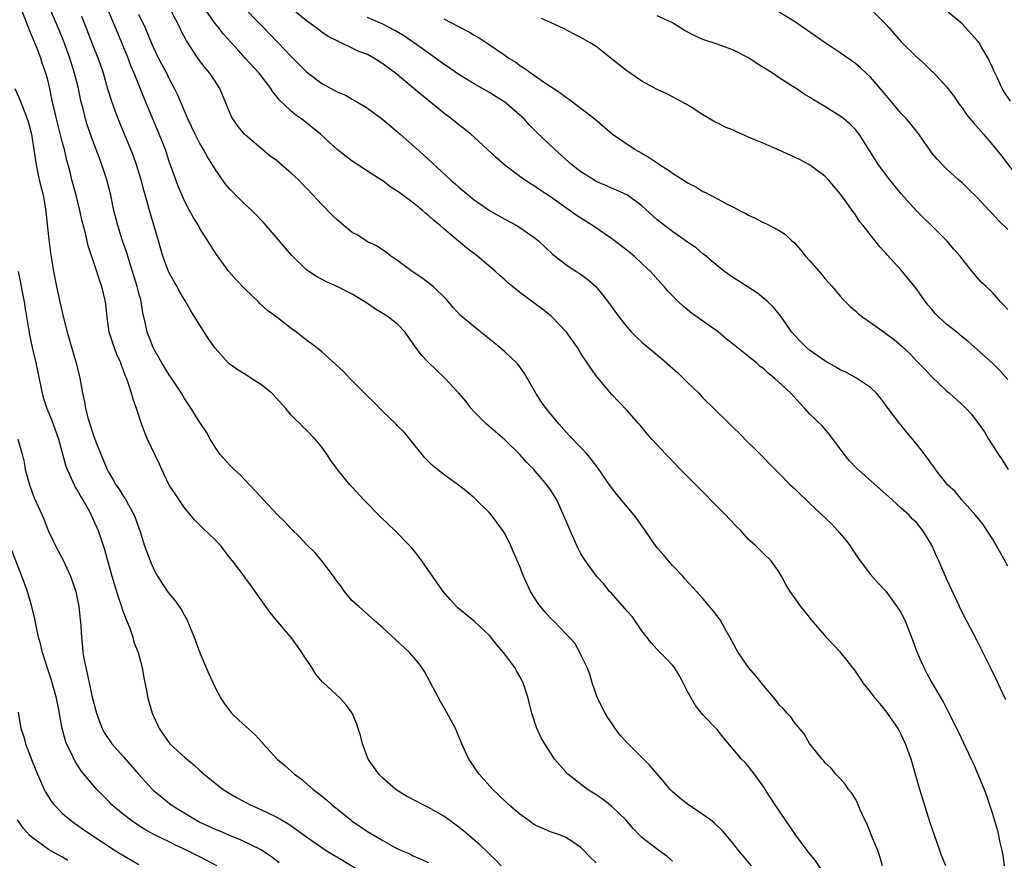
# Model space of a CAD drawing. Units: inches. Extents: x 2628000 to 2631000, y 1479000 to 1482000.
# Drawn here: x 2628473 to 2628603, y 1481756 to 1481866 of the extents above; entities that cross this region are included whole.
import ezdxf

# ---------------------------------------------------------------- set-up
doc = ezdxf.new("R2010")
doc.units = ezdxf.units.IN
doc.header["$MEASUREMENT"] = 0
doc.layers.add('LD26281479_2ft', color=204, linetype='Continuous')

msp = doc.modelspace()

# ---------------------------------------------------------------- linework, layer by layer
at = {"layer": 'LD26281479_2ft'}
for points, elevation in [([(2628594.85, 1481755), (2628594.32, 1481756.32), (2628594.1, 1481757), (2628593.36, 1481759), (2628592.75, 1481760.75), (2628591.45, 1481765), (2628590.3, 1481769), (2628589.59, 1481771), (2628589, 1481772.23), (2628588.6, 1481773), (2628587.15, 1481775.15), (2628586.25, 1481776.25), (2628585.6, 1481777), (2628585, 1481777.81), (2628584.03, 1481779), (2628583.62, 1481779.62), (2628583, 1481780.52), (2628581.94, 1481781.94), (2628581, 1481783.07), (2628579.19, 1481785), (2628579, 1481785.24), (2628577.46, 1481787), (2628577.25, 1481787.25), (2628577, 1481787.62), (2628576.35, 1481788.35), (2628575.84, 1481789), (2628575, 1481790.21), (2628574.66, 1481790.66), (2628574.44, 1481791), (2628573.9, 1481791.9), (2628573.31, 1481793), (2628573, 1481793.54), (2628571.96, 1481795), (2628571, 1481795.91), (2628569.96, 1481797), (2628569, 1481797.82), (2628567.96, 1481799), (2628567.46, 1481799.46), (2628566.48, 1481800.48), (2628566.02, 1481801), (2628565, 1481802.01), (2628562.53, 1481804.53), (2628560.07, 1481807), (2628558.58, 1481808.57), (2628558.14, 1481809), (2628556.3, 1481811), (2628555.69, 1481811.69), (2628554.79, 1481812.8), (2628554.59, 1481813), (2628553, 1481814.8), (2628551, 1481816.87), (2628549.25, 1481819), (2628549.12, 1481819.12), (2628548.28, 1481820.28), (2628547.83, 1481821), (2628547, 1481822.22), (2628546.55, 1481823), (2628545.12, 1481825), (2628543.22, 1481827), (2628543.11, 1481827.11), (2628541.99, 1481827.99), (2628539, 1481830.21), (2628538.03, 1481831), (2628537.46, 1481831.46), (2628537, 1481831.9), (2628536.41, 1481832.41), (2628535.78, 1481833), (2628533.41, 1481835), (2628532.05, 1481836.05), (2628529, 1481838.58), (2628528.54, 1481839), (2628527.69, 1481839.69), (2628527, 1481840.32), (2628526.62, 1481840.62), (2628526.22, 1481841), (2628525, 1481841.99), (2628523.63, 1481843), (2628523, 1481843.49), (2628522.06, 1481844.06), (2628521, 1481844.87), (2628520.92, 1481844.91), (2628519, 1481846.17), (2628518.49, 1481846.49), (2628517, 1481847.46), (2628515, 1481849.01), (2628512.83, 1481851), (2628510.36, 1481853), (2628509.55, 1481853.55), (2628509, 1481854.03), (2628507.97, 1481855), (2628507.45, 1481855.45), (2628507, 1481856.05), (2628506.56, 1481856.56), (2628506.31, 1481857), (2628504.77, 1481859), (2628502.97, 1481861), (2628502.02, 1481862.02), (2628500.13, 1481864.13), (2628499.45, 1481865), (2628499, 1481865.54), (2628497.57, 1481867.57)], 10478), ([(2628502.2, 1481868.2), (2628505.36, 1481865), (2628506.16, 1481864.16), (2628507.3, 1481863), (2628509, 1481861.2), (2628511, 1481859.19), (2628511.23, 1481859), (2628513, 1481857.67), (2628514.73, 1481856.73), (2628515, 1481856.56), (2628516.11, 1481856.11), (2628517, 1481855.6), (2628517.4, 1481855.4), (2628518.65, 1481854.65), (2628519, 1481854.41), (2628521, 1481852.91), (2628523.29, 1481851), (2628525.58, 1481849), (2628526.32, 1481848.32), (2628529.87, 1481845), (2628530.49, 1481844.49), (2628531, 1481844.03), (2628532.23, 1481843), (2628533, 1481842.4), (2628535, 1481840.98), (2628537, 1481839.83), (2628538.58, 1481839), (2628539, 1481838.75), (2628541, 1481837.36), (2628541.44, 1481837), (2628543.25, 1481835.25), (2628545, 1481833.91), (2628546.39, 1481833), (2628546.77, 1481832.77), (2628547.92, 1481831.92), (2628548.96, 1481831), (2628549.89, 1481829.89), (2628550.76, 1481828.76), (2628552.03, 1481827), (2628553, 1481825.73), (2628553.63, 1481825), (2628554.33, 1481824.33), (2628555, 1481823.71), (2628557.58, 1481821.58), (2628559.69, 1481819.69), (2628560.42, 1481819), (2628561, 1481818.4), (2628562.45, 1481817), (2628563, 1481816.41), (2628564.45, 1481815), (2628565, 1481814.44), (2628565.74, 1481813.74), (2628567, 1481812.45), (2628567.75, 1481811.75), (2628569, 1481810.48), (2628569.76, 1481809.76), (2628573, 1481806.49), (2628574.44, 1481805), (2628575, 1481804.49), (2628575.75, 1481803.75), (2628576.53, 1481803), (2628577, 1481802.6), (2628579.87, 1481799.87), (2628580.67, 1481799), (2628581.73, 1481797.73), (2628582.3, 1481797), (2628582.56, 1481796.56), (2628583.35, 1481795.35), (2628585, 1481793.23), (2628586.03, 1481792.03), (2628587, 1481791.02), (2628588.45, 1481789), (2628589, 1481788.17), (2628589.57, 1481787), (2628590.37, 1481785), (2628591.08, 1481783.08), (2628591.99, 1481781), (2628592.33, 1481780.33), (2628593, 1481779.09), (2628594.5, 1481776.5), (2628595.19, 1481775.19), (2628596.53, 1481772.53), (2628598.2, 1481769), (2628598.44, 1481768.44), (2628599.08, 1481767), (2628599.89, 1481765), (2628600.2, 1481764.2), (2628600.61, 1481763), (2628601, 1481761.79), (2628601.63, 1481759.63), (2628601.95, 1481758.05), (2628602.22, 1481757), (2628602.36, 1481756.36), (2628602.53, 1481755)], 10476), ([(2628602.75, 1481776.75), (2628602.3, 1481777.7), (2628601.48, 1481779.48), (2628600.83, 1481780.83), (2628599, 1481784.52), (2628597.67, 1481787), (2628597.45, 1481787.45), (2628597, 1481788.29), (2628596.65, 1481789), (2628595, 1481792.55), (2628594.87, 1481792.87), (2628593.93, 1481795), (2628593.63, 1481795.63), (2628593.06, 1481797), (2628591.87, 1481799), (2628591.46, 1481799.46), (2628591, 1481800.03), (2628590.5, 1481800.5), (2628590.04, 1481801), (2628589, 1481801.93), (2628587.84, 1481803), (2628587.39, 1481803.39), (2628587, 1481803.77), (2628583.17, 1481807.17), (2628582.18, 1481808.18), (2628581.51, 1481809), (2628579.62, 1481811.61), (2628578.67, 1481812.67), (2628577, 1481814.32), (2628576.39, 1481815), (2628575.7, 1481815.7), (2628574.53, 1481817), (2628572.4, 1481819), (2628571.61, 1481819.61), (2628571, 1481820.19), (2628570.53, 1481820.53), (2628570.01, 1481821), (2628569, 1481821.81), (2628567.22, 1481823.22), (2628567, 1481823.42), (2628566.09, 1481824.09), (2628565, 1481825.05), (2628561.5, 1481827.5), (2628560.42, 1481828.42), (2628559.78, 1481829), (2628559, 1481829.8), (2628558.42, 1481830.42), (2628557.91, 1481831), (2628557.46, 1481831.46), (2628556.11, 1481833), (2628555, 1481834.02), (2628553.99, 1481835), (2628553, 1481835.8), (2628551, 1481837.33), (2628548.53, 1481839), (2628547, 1481839.97), (2628546.39, 1481840.39), (2628543, 1481842.79), (2628541.66, 1481843.66), (2628541, 1481844.12), (2628540.45, 1481844.45), (2628539.61, 1481845), (2628539, 1481845.43), (2628537, 1481846.95), (2628535.92, 1481847.92), (2628533, 1481850.62), (2628532.57, 1481851), (2628531.7, 1481851.7), (2628531, 1481852.21), (2628530.02, 1481853), (2628529, 1481853.77), (2628527.51, 1481855), (2628526.11, 1481856.11), (2628525.1, 1481857), (2628522.68, 1481859), (2628521.71, 1481859.71), (2628521, 1481860.25), (2628519.81, 1481861), (2628519, 1481861.44), (2628517.87, 1481861.87), (2628517, 1481862.31), (2628515.53, 1481863), (2628515.15, 1481863.15), (2628515, 1481863.24), (2628513.83, 1481863.83), (2628513, 1481864.4), (2628512.21, 1481865), (2628511, 1481865.88), (2628509, 1481867.54)], 10474), ([(2628536.53, 1481755), (2628535.77, 1481755.77), (2628535, 1481756.5), (2628534.76, 1481756.76), (2628533.75, 1481757.75), (2628531.59, 1481759.59), (2628530.46, 1481760.46), (2628529, 1481761.5), (2628527, 1481762.66), (2628526.29, 1481763), (2628524.13, 1481764.13), (2628522.88, 1481764.88), (2628522.71, 1481765), (2628521, 1481766.49), (2628520.49, 1481767), (2628519.89, 1481767.89), (2628519.1, 1481769), (2628518.33, 1481771), (2628518.08, 1481772.08), (2628517.77, 1481773), (2628517.59, 1481773.59), (2628517.01, 1481775.01), (2628516.17, 1481776.17), (2628515.42, 1481777), (2628513.22, 1481779), (2628513.1, 1481779.1), (2628512.17, 1481780.17), (2628511.7, 1481781), (2628510.62, 1481782.62), (2628510.39, 1481783), (2628509.82, 1481783.82), (2628508.97, 1481784.97), (2628507.23, 1481787), (2628506.23, 1481788.23), (2628505.66, 1481789), (2628503.74, 1481791.74), (2628503, 1481792.73), (2628502.81, 1481793), (2628501.29, 1481795), (2628501, 1481795.34), (2628499.75, 1481797), (2628499, 1481797.78), (2628497.35, 1481799.35), (2628496.33, 1481800.33), (2628495, 1481801.96), (2628493.79, 1481803.79), (2628493, 1481804.96), (2628492, 1481807), (2628491.7, 1481807.7), (2628490.15, 1481811), (2628489.8, 1481811.8), (2628489.36, 1481813), (2628488.7, 1481815), (2628488.24, 1481816.23), (2628488.04, 1481817), (2628487.62, 1481818.38), (2628487.38, 1481819), (2628487.26, 1481819.26), (2628487, 1481819.99), (2628486.71, 1481820.71), (2628486.63, 1481821), (2628486.11, 1481822.11), (2628485.57, 1481823.57), (2628485.13, 1481825), (2628484.85, 1481827), (2628484.69, 1481828.69), (2628484.65, 1481829), (2628484.17, 1481831), (2628483.85, 1481831.85), (2628483.49, 1481833), (2628482.36, 1481836.36), (2628481.99, 1481838.01), (2628481.57, 1481839.57), (2628481.27, 1481841), (2628481, 1481842.07), (2628480.77, 1481843), (2628480.23, 1481845), (2628479.99, 1481846.01), (2628479.73, 1481847), (2628479.55, 1481847.55), (2628479.24, 1481849), (2628479, 1481849.88), (2628478.2, 1481853), (2628477.99, 1481853.99), (2628477.73, 1481855), (2628477.61, 1481855.61), (2628477.31, 1481857), (2628477, 1481858.3), (2628476.81, 1481859), (2628476.33, 1481860.33), (2628476.15, 1481861), (2628475.64, 1481862.36), (2628475.38, 1481863), (2628474.65, 1481864.65), (2628474.54, 1481865), (2628473.73, 1481867)], 10490), ([(2628549, 1481755.36), (2628548.16, 1481756.16), (2628547.4, 1481757), (2628547, 1481757.41), (2628545.84, 1481758.16), (2628545, 1481758.72), (2628544.32, 1481759), (2628543, 1481759.45), (2628541.91, 1481759.91), (2628541, 1481760.34), (2628540.6, 1481760.6), (2628540.02, 1481761), (2628539, 1481761.75), (2628537.54, 1481763), (2628536.24, 1481764.24), (2628535.42, 1481765), (2628534.29, 1481766.29), (2628533.63, 1481767), (2628533.38, 1481767.38), (2628533, 1481767.99), (2628532.3, 1481769), (2628531.39, 1481771), (2628531, 1481771.96), (2628530.53, 1481773), (2628530.01, 1481773.99), (2628529.47, 1481775), (2628528.57, 1481776.57), (2628527.28, 1481779), (2628526.47, 1481780.47), (2628526.13, 1481781), (2628525.65, 1481781.65), (2628524.49, 1481783), (2628522.67, 1481784.67), (2628521, 1481786.23), (2628520.11, 1481787), (2628519, 1481788.01), (2628517.85, 1481789), (2628517, 1481789.78), (2628515.99, 1481791), (2628515.58, 1481791.58), (2628515, 1481792.28), (2628514.72, 1481792.72), (2628514.52, 1481793), (2628513.01, 1481795.01), (2628512.11, 1481796.11), (2628511, 1481797.17), (2628510.13, 1481798.13), (2628509, 1481799.22), (2628508.14, 1481800.14), (2628507.25, 1481801), (2628505.35, 1481803), (2628505, 1481803.4), (2628503.53, 1481805), (2628502.29, 1481806.29), (2628501.53, 1481807), (2628501, 1481807.53), (2628499.65, 1481809), (2628499, 1481809.92), (2628498.35, 1481811), (2628497.88, 1481811.88), (2628497.14, 1481813), (2628497, 1481813.18), (2628495.88, 1481815), (2628495.51, 1481815.51), (2628495, 1481816.3), (2628494.6, 1481817), (2628493.29, 1481819), (2628493, 1481819.4), (2628492.03, 1481821), (2628491, 1481822.76), (2628490.88, 1481823), (2628490.36, 1481824.36), (2628490.1, 1481825), (2628489.88, 1481826.12), (2628489.54, 1481827.54), (2628489.33, 1481829), (2628489.25, 1481829.25), (2628489, 1481830.16), (2628488.79, 1481831), (2628487.76, 1481834.24), (2628487.43, 1481835.43), (2628486.88, 1481837), (2628486.24, 1481839), (2628485.73, 1481841), (2628485.31, 1481843), (2628484.81, 1481845), (2628484.16, 1481847), (2628483.84, 1481847.84), (2628483.41, 1481849), (2628483, 1481850.03), (2628482.65, 1481851), (2628482.23, 1481852.23), (2628482, 1481853), (2628481.69, 1481854.31), (2628481.4, 1481855.4), (2628481.07, 1481857), (2628480.57, 1481859), (2628479.94, 1481861), (2628479.16, 1481863.16), (2628478.58, 1481864.58), (2628477.53, 1481867)], 10488), ([(2628559, 1481755.61), (2628558.27, 1481756.27), (2628557.21, 1481757), (2628555, 1481758.72), (2628554.7, 1481759), (2628553.87, 1481759.87), (2628552.88, 1481761), (2628551, 1481762.82), (2628549.79, 1481763.79), (2628549, 1481764.3), (2628547.88, 1481765), (2628545.29, 1481767), (2628545.15, 1481767.15), (2628545, 1481767.34), (2628544.21, 1481768.21), (2628543.53, 1481769), (2628542.27, 1481771), (2628541.8, 1481771.8), (2628541.16, 1481773.16), (2628540.54, 1481775), (2628540.27, 1481776.26), (2628540.06, 1481777), (2628539.44, 1481779), (2628539.28, 1481779.28), (2628539, 1481779.81), (2628538.56, 1481780.56), (2628538.31, 1481781), (2628536.83, 1481783), (2628535.98, 1481783.98), (2628535.19, 1481785), (2628535, 1481785.21), (2628533.03, 1481787.03), (2628530.84, 1481788.84), (2628530.66, 1481789), (2628529.87, 1481789.88), (2628528.93, 1481791), (2628526.13, 1481795), (2628525.65, 1481795.65), (2628524.77, 1481796.77), (2628524.57, 1481797), (2628522.6, 1481799), (2628520.73, 1481800.73), (2628518.51, 1481803), (2628517, 1481804.7), (2628516.7, 1481805), (2628515.07, 1481807), (2628514.19, 1481808.19), (2628513.66, 1481809), (2628513, 1481809.91), (2628512.15, 1481811), (2628511, 1481812.14), (2628510.55, 1481812.55), (2628510.15, 1481813), (2628509.54, 1481813.54), (2628509, 1481814.13), (2628508.28, 1481815), (2628507, 1481816.42), (2628506.44, 1481817), (2628505, 1481818.15), (2628503.71, 1481819), (2628503, 1481819.45), (2628502.03, 1481820.03), (2628501, 1481820.77), (2628500.87, 1481820.87), (2628500.74, 1481821), (2628499, 1481822.92), (2628498.15, 1481824.15), (2628497, 1481825.94), (2628496.36, 1481827), (2628495.82, 1481827.82), (2628495.16, 1481829), (2628495, 1481829.25), (2628494.35, 1481830.35), (2628494.01, 1481831), (2628493.63, 1481831.63), (2628493, 1481832.79), (2628492.9, 1481833), (2628492.17, 1481835), (2628491.9, 1481835.9), (2628491.59, 1481837), (2628490.53, 1481840.53), (2628490.19, 1481841.81), (2628489.67, 1481843.67), (2628489.32, 1481845), (2628488.71, 1481847), (2628488.25, 1481848.25), (2628487.95, 1481849), (2628486.5, 1481852.5), (2628485.93, 1481853.93), (2628485.41, 1481855.41), (2628484.93, 1481856.93), (2628484.35, 1481859), (2628484.01, 1481860.01), (2628483.66, 1481861), (2628483, 1481862.6), (2628482.08, 1481865), (2628481.54, 1481866.46)], 10486), ([(2628569.36, 1481755), (2628568.29, 1481756.29), (2628567.66, 1481757), (2628567, 1481757.87), (2628566.5, 1481758.5), (2628566.04, 1481759), (2628565.56, 1481759.56), (2628564.55, 1481760.55), (2628563.98, 1481761), (2628563, 1481761.74), (2628561, 1481763.06), (2628559.91, 1481763.91), (2628559, 1481764.7), (2628558.7, 1481765), (2628557.94, 1481765.94), (2628556.09, 1481768.09), (2628553.09, 1481771.09), (2628552.15, 1481772.15), (2628551.51, 1481773), (2628551, 1481773.73), (2628550.5, 1481774.5), (2628550.2, 1481775), (2628549.19, 1481777), (2628548.46, 1481779), (2628548.15, 1481780.15), (2628547.8, 1481781), (2628547, 1481782.68), (2628546.84, 1481783), (2628546.19, 1481784.19), (2628545.44, 1481785), (2628545, 1481785.43), (2628543.52, 1481787), (2628543, 1481787.48), (2628542.29, 1481788.29), (2628541.7, 1481789), (2628541.41, 1481789.41), (2628541, 1481790.03), (2628540.38, 1481791), (2628539.96, 1481791.96), (2628539.46, 1481793), (2628539, 1481794.26), (2628538.16, 1481796.16), (2628537.81, 1481797), (2628537, 1481798.6), (2628536.76, 1481799), (2628535.26, 1481801), (2628535, 1481801.3), (2628533, 1481803.26), (2628532.06, 1481804.06), (2628530.95, 1481804.95), (2628529, 1481806.35), (2628528.17, 1481807), (2628527.54, 1481807.54), (2628526.54, 1481808.54), (2628524.56, 1481811), (2628523.84, 1481811.84), (2628523, 1481812.68), (2628522.7, 1481813), (2628521, 1481814.63), (2628519.84, 1481815.84), (2628519, 1481816.63), (2628516.62, 1481819), (2628515.84, 1481819.84), (2628514.81, 1481820.81), (2628513, 1481822.44), (2628512.31, 1481823), (2628510.42, 1481824.42), (2628509.7, 1481825), (2628509, 1481825.5), (2628507.12, 1481827), (2628505.88, 1481827.88), (2628504.84, 1481828.84), (2628504.69, 1481829), (2628503, 1481830.6), (2628501.83, 1481831.83), (2628500.83, 1481833), (2628499.21, 1481835.21), (2628497, 1481838.64), (2628496.81, 1481839), (2628496.11, 1481840.11), (2628495.67, 1481841), (2628495, 1481842.25), (2628494.17, 1481844.17), (2628493.63, 1481845.63), (2628493, 1481847.43), (2628492.48, 1481849), (2628491.69, 1481851), (2628489.71, 1481855.71), (2628488.4, 1481859), (2628487.97, 1481859.97), (2628487.6, 1481861), (2628486.77, 1481863), (2628486.24, 1481864.24), (2628485.07, 1481867.07)], 10484), ([(2628579, 1481753.83), (2628577.73, 1481755.73), (2628577, 1481756.59), (2628576.68, 1481757), (2628575.17, 1481759), (2628572.5, 1481763), (2628571.18, 1481765), (2628571, 1481765.31), (2628569.75, 1481767), (2628569.44, 1481767.44), (2628569, 1481768.03), (2628568.54, 1481768.54), (2628568.05, 1481769), (2628567, 1481770.26), (2628565.73, 1481771.73), (2628564.86, 1481772.86), (2628563, 1481774.82), (2628562.01, 1481776.01), (2628561, 1481777.86), (2628560.43, 1481779), (2628559.93, 1481779.93), (2628559.29, 1481781), (2628559, 1481781.34), (2628558.19, 1481782.19), (2628557.4, 1481783), (2628557, 1481783.36), (2628556.23, 1481784.23), (2628555.66, 1481785), (2628555, 1481785.84), (2628553.71, 1481787.71), (2628553, 1481788.45), (2628552.76, 1481788.76), (2628551, 1481790.75), (2628550.76, 1481791), (2628550.01, 1481792.01), (2628549.02, 1481793), (2628547.59, 1481795), (2628547, 1481795.92), (2628546.63, 1481796.63), (2628545.57, 1481799), (2628544.82, 1481800.82), (2628543.82, 1481803), (2628543, 1481804.33), (2628542.54, 1481805), (2628541.82, 1481805.82), (2628541, 1481806.8), (2628540.83, 1481807), (2628539.91, 1481807.91), (2628538.94, 1481809), (2628537, 1481810.88), (2628534.58, 1481813), (2628533, 1481814.58), (2628532.62, 1481815), (2628531.93, 1481815.93), (2628530.99, 1481817), (2628529.16, 1481819), (2628527, 1481821.02), (2628526.03, 1481822.03), (2628525.19, 1481823.19), (2628525, 1481823.49), (2628523.94, 1481825), (2628523, 1481826.04), (2628521.75, 1481827), (2628521, 1481827.49), (2628520.04, 1481828.04), (2628519, 1481828.78), (2628517, 1481830.02), (2628515, 1481831), (2628513.61, 1481831.61), (2628512.32, 1481832.32), (2628511.29, 1481833), (2628511, 1481833.22), (2628509.09, 1481835.09), (2628507, 1481837.48), (2628505.72, 1481839), (2628505.38, 1481839.38), (2628505, 1481839.76), (2628504.41, 1481840.41), (2628503.81, 1481841), (2628503, 1481841.74), (2628501.72, 1481843), (2628501, 1481843.74), (2628500.42, 1481844.42), (2628499.99, 1481845), (2628499, 1481846.43), (2628498.67, 1481847), (2628498.02, 1481848.02), (2628497.48, 1481849), (2628497, 1481849.8), (2628496.38, 1481851), (2628495.45, 1481853), (2628494.13, 1481856.13), (2628493.7, 1481857), (2628493, 1481858.29), (2628492.66, 1481859), (2628491.6, 1481861), (2628491, 1481862.22), (2628490.66, 1481863), (2628490.19, 1481864.19), (2628489.82, 1481865), (2628489, 1481866.71)], 10482), ([(2628586.56, 1481755), (2628586.21, 1481756.21), (2628585.93, 1481757), (2628585.18, 1481758.82), (2628585.09, 1481759.09), (2628584.52, 1481760.52), (2628584.26, 1481761), (2628583.59, 1481762.41), (2628583.26, 1481763.26), (2628583, 1481763.74), (2628582.54, 1481764.54), (2628582.09, 1481765), (2628581.68, 1481765.68), (2628581, 1481766.45), (2628580.45, 1481767), (2628579.82, 1481767.82), (2628579, 1481768.53), (2628578.82, 1481768.82), (2628578.64, 1481769), (2628577, 1481771.02), (2628576.3, 1481772.3), (2628575, 1481773.8), (2628574.52, 1481774.52), (2628574.04, 1481775), (2628573.57, 1481775.57), (2628573, 1481776.13), (2628572.64, 1481776.64), (2628571, 1481778.59), (2628569.94, 1481779.94), (2628568.99, 1481781), (2628567.63, 1481783), (2628567.39, 1481783.39), (2628567, 1481784.11), (2628566.55, 1481785), (2628565.89, 1481786.11), (2628565.25, 1481787.25), (2628564.4, 1481788.4), (2628563, 1481790.08), (2628562.18, 1481791), (2628560.65, 1481792.65), (2628560.35, 1481793), (2628559, 1481794.42), (2628558.47, 1481795), (2628557.81, 1481795.81), (2628557, 1481796.73), (2628556.36, 1481797.64), (2628555.27, 1481799.27), (2628555, 1481799.61), (2628554.44, 1481800.44), (2628553.99, 1481801), (2628551.72, 1481803.72), (2628551, 1481804.63), (2628550.84, 1481804.84), (2628549.2, 1481807.2), (2628548.35, 1481808.35), (2628547.8, 1481809), (2628547, 1481809.9), (2628545.47, 1481811.47), (2628544.09, 1481813), (2628542.44, 1481815), (2628541.84, 1481815.84), (2628541.07, 1481817), (2628539.61, 1481819.61), (2628538.76, 1481820.76), (2628538.54, 1481821), (2628537, 1481822.44), (2628536.35, 1481823), (2628535.62, 1481823.62), (2628533.86, 1481825), (2628531.45, 1481827), (2628531.21, 1481827.21), (2628530.26, 1481828.26), (2628529.63, 1481829), (2628529.33, 1481829.33), (2628527.6, 1481831), (2628527.28, 1481831.28), (2628526.14, 1481832.14), (2628524.84, 1481833), (2628523, 1481834.37), (2628522.07, 1481835), (2628521.49, 1481835.49), (2628521, 1481835.79), (2628520.29, 1481836.29), (2628519, 1481836.89), (2628518.81, 1481837), (2628517.73, 1481837.73), (2628517, 1481838.12), (2628515.89, 1481839), (2628515, 1481839.75), (2628514.37, 1481840.37), (2628513, 1481841.78), (2628511.88, 1481843), (2628511, 1481843.91), (2628510.46, 1481844.46), (2628509.96, 1481845), (2628509, 1481845.9), (2628507.72, 1481847), (2628507, 1481847.59), (2628506.18, 1481848.18), (2628505, 1481849.15), (2628503, 1481850.86), (2628502.87, 1481851), (2628502.03, 1481852.03), (2628501.33, 1481853), (2628501.21, 1481853.21), (2628501, 1481853.71), (2628500.48, 1481855), (2628499.64, 1481857), (2628499, 1481857.94), (2628498.3, 1481859), (2628497.7, 1481859.7), (2628496.84, 1481860.83), (2628495.24, 1481863.24), (2628494.56, 1481864.56), (2628494.37, 1481865), (2628493.35, 1481867)], 10480), ([(2628603, 1481794.33), (2628602.05, 1481796.05), (2628601, 1481797.88), (2628599.77, 1481799.77), (2628598.78, 1481801), (2628596.95, 1481803), (2628596.09, 1481804.09), (2628595.08, 1481805), (2628595, 1481805.1), (2628593.53, 1481807), (2628593.32, 1481807.32), (2628593, 1481807.72), (2628592.48, 1481808.48), (2628591, 1481810.38), (2628589.79, 1481811.79), (2628589, 1481812.81), (2628588.83, 1481813), (2628587.16, 1481815.16), (2628587, 1481815.42), (2628586.33, 1481816.33), (2628585.76, 1481817), (2628585, 1481817.74), (2628583.17, 1481819), (2628581.76, 1481819.76), (2628581, 1481820.07), (2628580.44, 1481820.44), (2628579, 1481821.24), (2628577, 1481822.65), (2628576.58, 1481823), (2628575.81, 1481823.81), (2628575, 1481824.64), (2628574.68, 1481825), (2628573.86, 1481826.14), (2628573.17, 1481827.17), (2628572.28, 1481828.28), (2628571.5, 1481829), (2628570.15, 1481830.15), (2628567.73, 1481831.73), (2628567, 1481832.16), (2628565.82, 1481833), (2628565, 1481833.62), (2628563.19, 1481835.19), (2628563, 1481835.32), (2628562.1, 1481836.1), (2628561, 1481836.83), (2628559, 1481838.22), (2628557.94, 1481839), (2628557, 1481839.77), (2628555, 1481841.58), (2628553.09, 1481843), (2628551.67, 1481843.67), (2628551, 1481843.92), (2628550.26, 1481844.26), (2628549, 1481844.8), (2628548.67, 1481845), (2628547, 1481846.08), (2628545.82, 1481847), (2628543.56, 1481849), (2628541.23, 1481851.23), (2628540.23, 1481852.23), (2628539.54, 1481853), (2628539, 1481853.5), (2628537.28, 1481855), (2628537, 1481855.21), (2628535.89, 1481855.89), (2628535, 1481856.47), (2628533, 1481857.63), (2628531, 1481858.83), (2628529.72, 1481859.72), (2628529, 1481860.18), (2628527.9, 1481861), (2628527, 1481861.63), (2628526.21, 1481862.21), (2628523.85, 1481863.85), (2628522.6, 1481864.6), (2628521, 1481865.43), (2628519, 1481866.33)], 10472), ([(2628529, 1481866.14), (2628530.84, 1481865.16), (2628532.38, 1481864.38), (2628533, 1481863.99), (2628533.64, 1481863.64), (2628534.85, 1481862.85), (2628537, 1481861.39), (2628537.55, 1481861), (2628538.44, 1481860.44), (2628539, 1481860.02), (2628539.63, 1481859.63), (2628540.47, 1481859), (2628542.22, 1481857.78), (2628544.37, 1481856.37), (2628545, 1481855.85), (2628545.53, 1481855.53), (2628548.81, 1481853), (2628551.12, 1481851), (2628554.12, 1481849), (2628555, 1481848.52), (2628555.96, 1481847.96), (2628557, 1481847.23), (2628557.15, 1481847.15), (2628557.34, 1481847), (2628558.36, 1481846.36), (2628559, 1481845.88), (2628560.41, 1481845), (2628561, 1481844.6), (2628562.08, 1481844.08), (2628563, 1481843.5), (2628563.36, 1481843.36), (2628564, 1481843), (2628565, 1481842.48), (2628566.17, 1481841.83), (2628567, 1481841.43), (2628567.8, 1481841), (2628568.61, 1481840.61), (2628569, 1481840.36), (2628569.96, 1481839.96), (2628571, 1481839.38), (2628571.27, 1481839.27), (2628573, 1481838.38), (2628573.83, 1481837.83), (2628574.68, 1481837), (2628574.86, 1481836.86), (2628575, 1481836.74), (2628575.82, 1481835.82), (2628576.47, 1481835), (2628577, 1481834.42), (2628578.59, 1481832.59), (2628579, 1481832.08), (2628579.95, 1481831), (2628581, 1481829.74), (2628581.35, 1481829.35), (2628582.35, 1481828.35), (2628583, 1481827.81), (2628583.43, 1481827.43), (2628583.96, 1481827), (2628585, 1481826.29), (2628586.76, 1481825), (2628587, 1481824.85), (2628588.08, 1481824.08), (2628589.14, 1481823.14), (2628590.18, 1481822.18), (2628591, 1481821.28), (2628592.14, 1481820.13), (2628593, 1481819.2), (2628595, 1481817.29), (2628595.37, 1481817), (2628597.26, 1481815.26), (2628597.54, 1481815), (2628598.25, 1481814.25), (2628599, 1481813.27), (2628599.95, 1481811.95), (2628600.46, 1481811), (2628601, 1481810.21), (2628601.72, 1481809), (2628602.25, 1481808.25), (2628603.06, 1481807)], 10470), ([(2628603, 1481818.83), (2628601.97, 1481819.97), (2628601, 1481820.97), (2628599, 1481822.75), (2628597.78, 1481823.78), (2628597, 1481824.4), (2628596.29, 1481825), (2628595, 1481826.03), (2628593.96, 1481827), (2628593.49, 1481827.49), (2628593, 1481828.09), (2628592.57, 1481828.57), (2628592.21, 1481829), (2628591, 1481830.72), (2628589, 1481833.14), (2628587.16, 1481835.16), (2628587, 1481835.38), (2628586.23, 1481836.23), (2628584.04, 1481839), (2628583.55, 1481839.55), (2628583, 1481840.43), (2628582.75, 1481840.75), (2628582.59, 1481841), (2628581.57, 1481842.43), (2628581, 1481843.18), (2628580.16, 1481844.16), (2628579.48, 1481845), (2628579, 1481845.49), (2628577, 1481846.99), (2628575.66, 1481847.66), (2628573, 1481848.89), (2628571, 1481849.77), (2628570.12, 1481850.12), (2628569, 1481850.63), (2628567.34, 1481851.34), (2628567, 1481851.51), (2628565.94, 1481851.94), (2628565, 1481852.45), (2628564.6, 1481852.6), (2628563, 1481853.54), (2628561.45, 1481854.55), (2628560.72, 1481855), (2628559.6, 1481855.6), (2628559, 1481855.89), (2628558.28, 1481856.28), (2628557, 1481856.85), (2628555, 1481857.95), (2628553, 1481859.3), (2628552.06, 1481860.06), (2628550.94, 1481861), (2628549, 1481862.49), (2628548.19, 1481863), (2628547, 1481863.69), (2628546.12, 1481864.12), (2628544.81, 1481864.81), (2628543, 1481865.68), (2628541.81, 1481866.19)], 10468), ([(2628603, 1481828), (2628602.53, 1481828.53), (2628602.06, 1481829), (2628601, 1481830.21), (2628600.14, 1481831), (2628599.56, 1481831.56), (2628599, 1481832.21), (2628598.62, 1481832.62), (2628598.34, 1481833), (2628597, 1481834.63), (2628596.74, 1481835), (2628595.92, 1481835.92), (2628595, 1481837), (2628592.98, 1481839), (2628591.97, 1481839.97), (2628591, 1481840.95), (2628589, 1481843.18), (2628587.51, 1481845), (2628586.03, 1481847), (2628584.87, 1481848.87), (2628583.48, 1481851), (2628583.27, 1481851.27), (2628583, 1481851.61), (2628582.31, 1481852.31), (2628581.49, 1481853), (2628581, 1481853.38), (2628579, 1481854.63), (2628577.51, 1481855.51), (2628577, 1481855.85), (2628576.27, 1481856.27), (2628575.22, 1481857), (2628574.59, 1481857.41), (2628573, 1481858.42), (2628572.13, 1481859), (2628571.43, 1481859.43), (2628571, 1481859.73), (2628570.2, 1481860.2), (2628569, 1481861.03), (2628567, 1481862.03), (2628566.31, 1481862.31), (2628565, 1481862.78), (2628563, 1481863.44), (2628561.92, 1481863.92), (2628560.6, 1481864.6), (2628559, 1481865.6), (2628557, 1481866.53)], 10466), ([(2628603, 1481838.49), (2628601.72, 1481839.72), (2628601, 1481840.55), (2628600.54, 1481841), (2628599, 1481842.7), (2628597.81, 1481843.81), (2628597, 1481844.61), (2628596.8, 1481844.8), (2628596.55, 1481845), (2628595, 1481846.43), (2628594.42, 1481847), (2628593.73, 1481847.73), (2628593, 1481848.61), (2628592.71, 1481849), (2628591.32, 1481851), (2628591, 1481851.38), (2628590.3, 1481852.29), (2628589.7, 1481853), (2628589, 1481853.72), (2628586.61, 1481856.61), (2628585, 1481858.48), (2628583.69, 1481859.69), (2628583, 1481860.27), (2628581, 1481861.68), (2628579.02, 1481863), (2628575, 1481865.79), (2628573.02, 1481867.02)], 10464), ([(2628585.22, 1481867.22), (2628587, 1481865.45), (2628587.38, 1481865), (2628588.15, 1481864.15), (2628589.06, 1481863.06), (2628591, 1481861.14), (2628592.16, 1481860.16), (2628593, 1481859.33), (2628593.18, 1481859.18), (2628595, 1481857.16), (2628595.94, 1481855.94), (2628596.56, 1481855), (2628597, 1481854.44), (2628597.6, 1481853.6), (2628598.07, 1481853), (2628598.49, 1481852.49), (2628599.82, 1481851), (2628601, 1481849.62), (2628602.17, 1481848.17), (2628604.73, 1481844.73)], 10462), ([(2628603.35, 1481855.35), (2628602.54, 1481856.54), (2628602.26, 1481857), (2628601.66, 1481858.34), (2628601.23, 1481859.23), (2628601, 1481859.74), (2628600.58, 1481860.58), (2628600.4, 1481861), (2628599.56, 1481862.44), (2628599.22, 1481863), (2628599, 1481863.3), (2628597.47, 1481865), (2628597, 1481865.47), (2628595.17, 1481867)], 10460), ([(2628472.75, 1481857), (2628473.44, 1481855.44), (2628473.94, 1481854.06), (2628474.36, 1481853), (2628474.51, 1481852.51), (2628474.92, 1481851), (2628475.24, 1481849), (2628475.52, 1481847), (2628475.94, 1481845), (2628476.44, 1481843), (2628476.78, 1481841.22), (2628476.81, 1481841), (2628476.82, 1481840.82), (2628477.18, 1481837.18), (2628477.42, 1481835.42), (2628477.61, 1481834.39), (2628477.83, 1481833), (2628478.21, 1481831), (2628478.63, 1481829), (2628479.11, 1481826.89), (2628479.62, 1481825), (2628480.83, 1481820.83), (2628481.26, 1481819), (2628481.6, 1481817), (2628481.86, 1481815.86), (2628482, 1481815), (2628482.36, 1481813.64), (2628482.56, 1481813), (2628482.68, 1481812.68), (2628483, 1481811.61), (2628483.36, 1481810.64), (2628484, 1481809), (2628484.86, 1481807), (2628485, 1481806.72), (2628485.65, 1481805.65), (2628486, 1481805), (2628486.42, 1481804.42), (2628487, 1481803.47), (2628487.19, 1481803.19), (2628487.64, 1481802.36), (2628488.41, 1481801), (2628488.58, 1481800.58), (2628489, 1481799.32), (2628489.12, 1481799), (2628489.76, 1481797), (2628490.08, 1481796.08), (2628490.49, 1481795), (2628491, 1481793.78), (2628491.45, 1481793), (2628492.05, 1481792.05), (2628492.77, 1481791), (2628493, 1481790.67), (2628493.78, 1481789.78), (2628494.31, 1481789), (2628494.6, 1481788.6), (2628495, 1481787.85), (2628495.32, 1481787.32), (2628495.75, 1481786.25), (2628496.28, 1481785), (2628497, 1481782.94), (2628498.18, 1481780.18), (2628499, 1481778.4), (2628499.74, 1481777), (2628500.23, 1481776.23), (2628501.17, 1481775), (2628502.11, 1481774.11), (2628503, 1481773.33), (2628504.21, 1481772.21), (2628505.18, 1481771.18), (2628505.32, 1481771), (2628507.13, 1481769), (2628508.14, 1481768.14), (2628509.41, 1481767), (2628510.34, 1481766.34), (2628511.88, 1481765), (2628512.54, 1481764.54), (2628513, 1481764.14), (2628513.63, 1481763.63), (2628514.32, 1481763), (2628515, 1481762.47), (2628516.8, 1481761), (2628517, 1481760.86), (2628519, 1481759.51), (2628519.82, 1481759), (2628521, 1481758.31), (2628522.56, 1481757.44), (2628523, 1481757.21), (2628523.45, 1481757), (2628524.54, 1481756.54), (2628525, 1481756.29), (2628525.92, 1481755.92), (2628527, 1481755.44)], 10492), ([(2628473.17, 1481833), (2628473.48, 1481831.48), (2628473.69, 1481830.31), (2628473.95, 1481829), (2628474.09, 1481828.09), (2628474.53, 1481825.47), (2628474.65, 1481824.65), (2628475, 1481823), (2628475.49, 1481821), (2628476.15, 1481817.85), (2628476.3, 1481817), (2628476.45, 1481816.45), (2628476.92, 1481815), (2628477.54, 1481813.54), (2628478.45, 1481811), (2628479.44, 1481807.44), (2628479.6, 1481807), (2628480.14, 1481805.86), (2628480.51, 1481805), (2628480.67, 1481804.67), (2628481, 1481804.15), (2628481.4, 1481803.4), (2628481.66, 1481803), (2628482.51, 1481801.49), (2628482.76, 1481801), (2628483.65, 1481799), (2628484.48, 1481796.48), (2628485.45, 1481793), (2628486.27, 1481790.28), (2628486.74, 1481789), (2628486.79, 1481788.79), (2628487.32, 1481787.32), (2628487.47, 1481787), (2628487.81, 1481786.19), (2628488.21, 1481785), (2628488.35, 1481784.35), (2628488.9, 1481783), (2628489.43, 1481781), (2628489.66, 1481779.66), (2628490, 1481778), (2628490.17, 1481777), (2628490.74, 1481775), (2628491.65, 1481773), (2628493.08, 1481771), (2628495, 1481769.26), (2628496.23, 1481768.23), (2628497, 1481767.51), (2628497.57, 1481767), (2628499, 1481765.83), (2628500.08, 1481765), (2628500.64, 1481764.64), (2628501.9, 1481763.9), (2628503.2, 1481763.2), (2628503.59, 1481763), (2628505, 1481762.39), (2628507, 1481761.42), (2628507.7, 1481761), (2628508.53, 1481760.53), (2628509.73, 1481759.73), (2628511, 1481758.79), (2628513, 1481757.37), (2628513.56, 1481757), (2628514.46, 1481756.46), (2628515.73, 1481755.73), (2628519, 1481753.71)], 10494), ([(2628473.11, 1481811), (2628473.69, 1481809), (2628473.94, 1481807.94), (2628474.11, 1481807), (2628474.64, 1481805), (2628475, 1481803.98), (2628475.28, 1481803.28), (2628476.52, 1481800.51), (2628477.12, 1481799), (2628477.74, 1481797.74), (2628478.06, 1481797), (2628479.08, 1481795.08), (2628480.06, 1481793), (2628480.73, 1481791), (2628481.15, 1481789), (2628481.3, 1481787.3), (2628481.35, 1481787), (2628481.46, 1481785), (2628481.63, 1481783.63), (2628481.67, 1481783), (2628481.79, 1481782.21), (2628482.04, 1481781), (2628482.24, 1481780.24), (2628482.47, 1481779), (2628482.9, 1481777.1), (2628483, 1481776.65), (2628483.44, 1481775), (2628483.71, 1481774.29), (2628484.18, 1481773), (2628484.47, 1481772.47), (2628485.47, 1481771), (2628487, 1481769.28), (2628489, 1481766.95), (2628490.81, 1481765), (2628490.9, 1481764.9), (2628492, 1481764), (2628493.23, 1481763), (2628496.47, 1481761), (2628497, 1481760.72), (2628499, 1481759.79), (2628499.57, 1481759.57), (2628501, 1481758.96), (2628502.4, 1481758.4), (2628505, 1481757.14), (2628505.23, 1481757), (2628506.28, 1481756.28), (2628507.42, 1481755.42)], 10496), ([(2628499.24, 1481755), (2628497.75, 1481755.75), (2628497, 1481756.16), (2628496.43, 1481756.43), (2628495.35, 1481757), (2628493.73, 1481757.73), (2628493, 1481758.12), (2628491.07, 1481759.07), (2628489.77, 1481759.77), (2628488.55, 1481760.55), (2628487.89, 1481761), (2628487, 1481761.7), (2628485.46, 1481763), (2628485.23, 1481763.23), (2628483.51, 1481765), (2628483, 1481765.57), (2628481.45, 1481767.45), (2628480.66, 1481768.66), (2628480.08, 1481769.92), (2628479.53, 1481771), (2628479.39, 1481771.39), (2628478.96, 1481773), (2628478.65, 1481774.65), (2628478.6, 1481775), (2628478.32, 1481776.32), (2628478.2, 1481777), (2628477.49, 1481779.49), (2628476.96, 1481781.04), (2628476.35, 1481783), (2628476.11, 1481784.11), (2628475.85, 1481785), (2628475.53, 1481786.47), (2628475.38, 1481787.38), (2628474.97, 1481789), (2628474.38, 1481791), (2628473.67, 1481793), (2628472.36, 1481796.36)], 10498), ([(2628473.17, 1481775.17), (2628473.53, 1481773), (2628473.9, 1481771.9), (2628474.13, 1481771), (2628475, 1481768.73), (2628475.73, 1481767), (2628476.6, 1481765), (2628476.73, 1481764.73), (2628477, 1481764.27), (2628477.49, 1481763.49), (2628477.88, 1481763), (2628479, 1481761.87), (2628479.98, 1481761), (2628480.57, 1481760.57), (2628481, 1481760.28), (2628481.74, 1481759.74), (2628482.82, 1481759), (2628485.89, 1481757), (2628486.58, 1481756.58), (2628489, 1481755.17)], 10500), ([(2628479.7, 1481755.7), (2628479, 1481756.11), (2628478.42, 1481756.42), (2628477.14, 1481757.14), (2628475, 1481758.69), (2628474.67, 1481759), (2628473.88, 1481759.88), (2628473.07, 1481761)], 10502)]:
    msp.add_lwpolyline(points, dxfattribs=dict(at, elevation=elevation))

doc.saveas('drawing.dxf')
